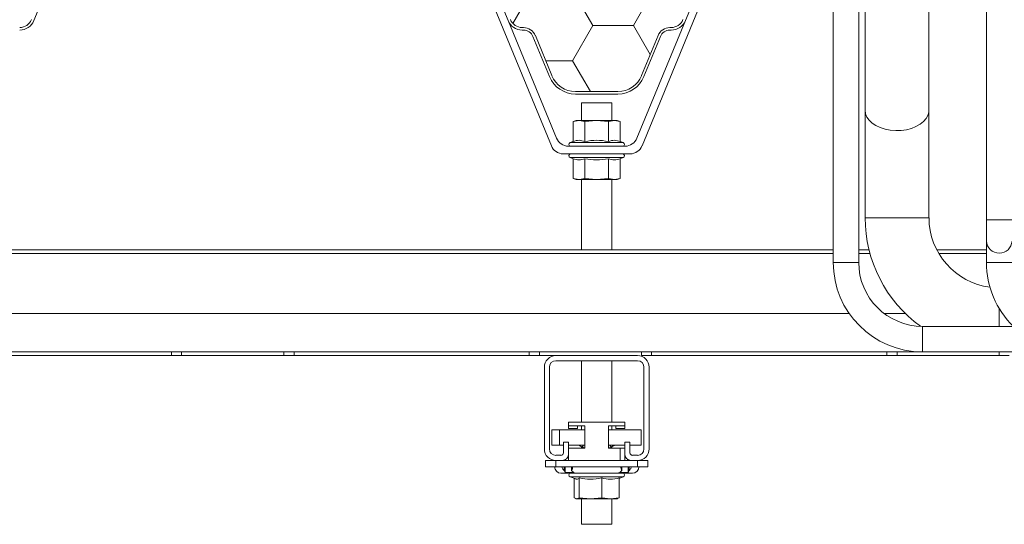
# Model space of a CAD drawing. Units: millimetres. Extents: x 360 to 4053, y 260 to 5666.
# Drawn here: x 1262 to 2290, y 2783 to 3310 of the extents above; entities that cross this region are included whole.
import ezdxf

# ---------------------------------------------------------------- set-up
doc = ezdxf.new("R2010")
doc.units = ezdxf.units.MM
doc.header["$LTSCALE"] = 20

# ---------------------------------------------------------------- blocks, each defined once
blk = doc.blocks.new('SW_HATCH_7')
at = {"color": 0, "linetype": 'Continuous', "lineweight": 18}
for p, q in [((-127, 0), (-129.6, 4.6)), ((-127, 0), (-84.7, 0)), ((-84.7, 0), (-82, 4.6)), ((0, 0), (-2.6, 4.6)), ((0, 0), (42.3, 0)), ((42.3, 0), (45, 4.6)), ((127, 0), (124.4, 4.6)), ((127, 0), (169.3, 0)), ((169.3, 0), (172, 4.6)), ((-148.2, -36.7), (-127, 0)), ((-63.5, -36.7), (-84.7, 0)), ((-21.2, -36.7), (0, 0)), ((63.5, -36.7), (42.3, 0)), ((123.4, -6.3), (127, 0)), ((176.8, -13), (169.3, 0)), ((105.8, -36.7), (118.5, -14.8)), ((-159, -36.7), (-148.2, -36.7)), ((-127, -73.3), (-148.2, -36.7)), ((-84.7, -73.3), (-63.5, -36.7)), ((-63.5, -36.7), (-21.2, -36.7)), ((0, -73.3), (-21.2, -36.7)), ((42.3, -73.3), (63.5, -36.7)), ((63.5, -36.7), (105.8, -36.7)), ((127, -73.3), (105.8, -36.7)), ((-136.9, -90.4), (-127, -73.3)), ((-127, -73.3), (-84.7, -73.3)), ((-63.5, -110), (-84.7, -73.3)), ((-21.2, -110), (0, -73.3)), ((0, -73.3), (42.3, -73.3)), ((63.5, -110), (42.3, -73.3)), ((105.8, -110), (127, -73.3)), ((127, -73.3), (152, -73.3)), ((-84.7, -146.6), (-63.5, -110)), ((-63.5, -110), (-21.2, -110)), ((0, -146.6), (-21.2, -110)), ((42.3, -146.6), (63.5, -110)), ((63.5, -110), (105.8, -110)), ((123.9, -141.4), (105.8, -110)), ((-113.7, -146.6), (-84.7, -146.6)), ((-63.5, -183.3), (-84.7, -146.6)), ((-21.2, -183.3), (0, -146.6)), ((0, -146.6), (42.3, -146.6)), ((63.5, -183.3), (42.3, -146.6)), ((-83.5, -217.9), (-63.5, -183.3)), ((-63.5, -183.3), (-21.2, -183.3)), ((0, -220), (-21.2, -183.3)), ((42.3, -220), (63.5, -183.3)), ((63.5, -183.3), (105.8, -183.3)), ((105.8, -183.3), (108.8, -178.2)), ((106.3, -184.2), (105.8, -183.3)), ((-21.2, -256.6), (0, -220)), ((0, -220), (42.3, -220)), ((59.9, -250.3), (42.3, -220)), ((-49.2, -256.6), (-21.2, -256.6)), ((-2.6, -288.8), (-21.2, -256.6))]:
    blk.add_line(p, q, dxfattribs=at)

msp = doc.modelspace()

# ---------------------------------------------------------------- linework, layer by layer
at = {"color": 7, "linetype": 'Continuous', "lineweight": 18}
for p, q in [((2111, 4576.2), (2111, 3056.2)), ((2137.7, 3056.2), (2137.7, 4576.2)), ((2271, 4576.2), (2271, 3100.6)), ((1276.8, 3308.6), (1359.9, 3510.5)), ((1688.6, 3510.5), (1771.7, 3308.6)), ((1956.8, 3308.6), (2039.9, 3510.5)), ((1697.5, 3467.8), (1816.9, 3177.8)), ((1911.6, 3177.8), (2031, 3467.8)), ((2144.4, 3327.1), (2144.4, 3215)), ((2211, 3215), (2211, 3327.1)), ((1771.7, 3308.6), (1822.3, 3185.8)), ((1787.8, 3301.3), (1786.5, 3301.3)), ((1906.2, 3185.8), (1956.8, 3308.6)), ((1942, 3301.3), (1940.6, 3301.3)), ((1786.5, 3298.7), (1787.8, 3298.7)), ((1797.7, 3292.1), (1815, 3250.2)), ((1817.4, 3251.2), (1800.2, 3293.1)), ((1928.3, 3293.1), (1911, 3251.2)), ((1913.5, 3250.2), (1930.7, 3292.1)), ((1940.6, 3298.7), (1942, 3298.7)), ((1886.4, 3234.7), (1842.1, 3234.7)), ((1842.1, 3232), (1886.4, 3232)), ((1848.2, 3222.9), (1848.2, 3204.2)), ((1864.2, 3222.9), (1848.2, 3222.9)), ((1880.2, 3222.9), (1864.2, 3222.9)), ((1880.2, 3204.2), (1880.2, 3222.9)), ((2144.4, 3215), (2144.4, 3102.9)), ((2211, 3102.9), (2211, 3215)), ((1842.9, 3204.2), (1839.6, 3203.3)), ((1845.8, 3204.2), (1839.6, 3203.3)), ((1839.6, 3182.5), (1839.6, 3203.3)), ((1845.8, 3204.2), (1842.9, 3204.2)), ((1851.9, 3203.3), (1845.8, 3204.2)), ((1864.2, 3204.2), (1845.8, 3204.2)), ((1864.2, 3204.2), (1851.9, 3203.3)), ((1851.9, 3182.5), (1851.9, 3203.3)), ((1876.5, 3203.3), (1864.2, 3204.2)), ((1882.7, 3204.2), (1864.2, 3204.2)), ((1882.7, 3204.2), (1876.5, 3203.3)), ((1876.5, 3182.5), (1876.5, 3203.3)), ((1888.9, 3203.3), (1882.7, 3204.2)), ((1885.6, 3204.2), (1882.7, 3204.2)), ((1888.9, 3203.3), (1885.6, 3204.2)), ((1888.9, 3182.5), (1888.9, 3203.3)), ((1834.6, 3177.5), (1893.9, 3177.5)), ((1839.6, 3182.5), (1836.5, 3181.4)), ((1892, 3181.4), (1888.9, 3182.5)), ((1829.2, 3169.5), (1899.2, 3169.5)), ((1836.5, 3165.6), (1839.6, 3164.5)), ((1888.9, 3164.5), (1892, 3165.6)), ((1839.6, 3164.5), (1839.6, 3143.7)), ((1851.9, 3164.5), (1851.9, 3143.7)), ((1876.5, 3164.5), (1876.5, 3143.7)), ((1888.9, 3164.5), (1888.9, 3143.7)), ((1839.6, 3143.7), (1842.9, 3142.9)), ((1839.6, 3143.7), (1845.8, 3142.9)), ((1842.9, 3142.9), (1845.8, 3142.9)), ((1845.8, 3142.9), (1851.9, 3143.7)), ((1845.8, 3142.9), (1864.2, 3142.9)), ((1848.2, 3142.9), (1848.2, 3069.5)), ((1851.9, 3143.7), (1864.2, 3142.9)), ((1864.2, 3142.9), (1876.5, 3143.7)), ((1864.2, 3142.9), (1882.7, 3142.9)), ((1876.5, 3143.7), (1882.7, 3142.9)), ((1880.2, 3069.5), (1880.2, 3142.9)), ((1882.7, 3142.9), (1888.9, 3143.7)), ((1882.7, 3142.9), (1885.6, 3142.9)), ((1885.6, 3142.9), (1888.9, 3143.7)), ((2271, 3100.6), (2271, 3078.4)), ((2271, 3078.4), (2271, 3056.2)), ((2111, 3069.5), (897.7, 3069.5)), ((2148.4, 3069.5), (2137.7, 3069.5)), ((2271, 3069.5), (2219.1, 3069.5)), ((2127.8, 3002.9), (897.7, 3002.9)), ((2186.4, 3002.9), (2164.4, 3002.9)), ((3537.7, 2989.5), (2204.4, 2989.5)), ((897.7, 2962.9), (2204.4, 2962.9)), ((1174.9, 2962.9), (1420.4, 2962.9)), ((1420.4, 2958.9), (1420.4, 2962.9)), ((1431, 2962.9), (1420.4, 2962.9)), ((1431, 2958.9), (1431, 2962.9)), ((1537.7, 2962.9), (1431, 2962.9)), ((1537.7, 2958.9), (1537.7, 2962.9)), ((1548.3, 2962.9), (1537.7, 2962.9)), ((1548.3, 2962.9), (1548.3, 2958.9)), ((1548.3, 2962.9), (1793.8, 2962.9)), ((1793.8, 2958.9), (1793.8, 2962.9)), ((1804.4, 2962.9), (1793.8, 2962.9)), ((1804.4, 2958.9), (1804.4, 2962.9)), ((1911, 2962.9), (1804.4, 2962.9)), ((1911, 2958.9), (1911, 2962.9)), ((1921.6, 2962.9), (1911, 2962.9)), ((1921.6, 2962.9), (1921.6, 2958.9)), ((1921.6, 2962.9), (2167.1, 2962.9)), ((2167.1, 2958.9), (2167.1, 2962.9)), ((2177.7, 2962.9), (2167.1, 2962.9)), ((2177.7, 2958.9), (2177.7, 2962.9)), ((2284.4, 2962.9), (2177.7, 2962.9)), ((2204.4, 2962.9), (3537.7, 2962.9)), ((2284.4, 2958.9), (2284.4, 2962.9)), ((2294.9, 2962.9), (2284.4, 2962.9)), ((1174.9, 2958.9), (1420.4, 2958.9)), ((1431, 2958.9), (1420.4, 2958.9)), ((1537.7, 2958.9), (1431, 2958.9)), ((1548.3, 2958.9), (1537.7, 2958.9)), ((1548.3, 2958.9), (1793.8, 2958.9)), ((1804.4, 2958.9), (1793.8, 2958.9)), ((1821.6, 2958.9), (1804.4, 2958.9)), ((1906.9, 2958.9), (1821.6, 2958.9)), ((1821.6, 2953.5), (1906.9, 2953.5)), ((1848.2, 2953.5), (1848.2, 2889.5)), ((1880.2, 2889.5), (1880.2, 2953.5)), ((1921.6, 2958.9), (1911, 2958.9)), ((1921.6, 2958.9), (2167.1, 2958.9)), ((2177.7, 2958.9), (2167.1, 2958.9)), ((2284.4, 2958.9), (2177.7, 2958.9)), ((2294.9, 2958.9), (2284.4, 2958.9)), ((1809.6, 2946.9), (1809.6, 2861.5)), ((1814.9, 2861.5), (1814.9, 2946.9)), ((1913.6, 2946.9), (1913.6, 2861.5)), ((1918.9, 2861.5), (1918.9, 2946.9)), ((1834.9, 2889.5), (1834.9, 2882.9)), ((1893.6, 2882.9), (1893.6, 2889.5)), ((1817.4, 2865.5), (1817.4, 2881.5)), ((1825.5, 2881.5), (1817.4, 2881.5)), ((1825.5, 2865.5), (1825.5, 2881.5)), ((1851.9, 2881.5), (1825.5, 2881.5)), ((1834.9, 2885.5), (1834.9, 2882.9)), ((1834.9, 2882.9), (1844.2, 2882.9)), ((1844.2, 2885.5), (1844.2, 2882.9)), ((1848.2, 2885.5), (1848.2, 2881.5)), ((1851.9, 2885.5), (1851.9, 2865.3)), ((1876.6, 2865.3), (1876.6, 2885.5)), ((1910.8, 2881.5), (1876.6, 2881.5)), ((1880.2, 2881.5), (1880.2, 2885.5)), ((1884.2, 2882.9), (1884.2, 2885.5)), ((1884.2, 2882.9), (1893.5, 2882.9)), ((1893.5, 2882.9), (1893.5, 2885.5)), ((1910.8, 2865.5), (1910.8, 2881.5)), ((1829.6, 2868.7), (1829.6, 2857.5)), ((1834.9, 2868.7), (1829.6, 2868.7)), ((1834.9, 2856.2), (1834.9, 2868.7)), ((1893.6, 2868.7), (1893.6, 2856.2)), ((1898.9, 2868.7), (1893.6, 2868.7)), ((1898.9, 2857.5), (1898.9, 2868.7)), ((1825.5, 2865.5), (1817.4, 2865.5)), ((1829.6, 2865.5), (1825.5, 2865.5)), ((1851.9, 2865.5), (1834.9, 2865.5)), ((1849, 2863.4), (1845.7, 2865.5)), ((1848.2, 2863.9), (1848.2, 2862.3)), ((1849, 2863.4), (1850.4, 2865.5)), ((1851.9, 2865.3), (1851.9, 2862.6)), ((1851.9, 2862.3), (1851.9, 2862.6)), ((1893.6, 2865.5), (1876.6, 2865.5)), ((1876.6, 2862.3), (1876.6, 2865.3)), ((1876.6, 2862.6), (1876.6, 2865.3)), ((1876.6, 2862.6), (1876.6, 2862.6)), ((1878.1, 2865.5), (1879.4, 2863.4)), ((1880.2, 2862.3), (1880.2, 2863.9)), ((1888.6, 2849.5), (1888.6, 2862.3)), ((1893.6, 2862.3), (1888.6, 2862.3)), ((1910.8, 2865.5), (1898.9, 2865.5)), ((1810.9, 2842.9), (1810.9, 2849.5)), ((1821.6, 2849.5), (1810.9, 2849.5)), ((1826.9, 2854.9), (1821.6, 2854.9)), ((1828.2, 2849.5), (1821.6, 2849.5)), ((1821.6, 2842.9), (1821.6, 2849.5)), ((1900.2, 2849.5), (1828.2, 2849.5)), ((1831.8, 2850.6), (1832.3, 2849.5)), ((1834.9, 2856.2), (1834.9, 2849.5)), ((1893.6, 2856.2), (1893.6, 2849.5)), ((1906.9, 2849.5), (1900.2, 2849.5)), ((1906.9, 2854.9), (1901.6, 2854.9)), ((1906.9, 2842.9), (1906.9, 2849.5)), ((1917.6, 2849.5), (1906.9, 2849.5)), ((1917.6, 2842.9), (1917.6, 2849.5)), ((1821.6, 2842.9), (1810.9, 2842.9)), ((1906.9, 2842.9), (1821.6, 2842.9)), ((1830.4, 2842.9), (1830.4, 2839)), ((1831.3, 2842.9), (1831.3, 2837)), ((1831.3, 2837), (1840.2, 2837)), ((1838, 2839), (1838, 2842.9)), ((1888.3, 2837), (1897.1, 2837)), ((1890.5, 2842.9), (1890.5, 2839)), ((1897.1, 2837), (1897.1, 2842.9)), ((1898, 2839), (1898, 2842.9)), ((1917.6, 2842.9), (1906.9, 2842.9)), ((1834.3, 2836.2), (1826.9, 2836.2)), ((1834.3, 2836.2), (1841.9, 2836.2)), ((1836.5, 2832.3), (1842.3, 2830.2)), ((1840.7, 2830.8), (1840.7, 2810.4)), ((1886.6, 2836.2), (1841.9, 2836.2)), ((1846.1, 2810.4), (1846.1, 2831.2)), ((1869.6, 2831.2), (1869.6, 2810.4)), ((1886.6, 2836.2), (1894.1, 2836.2)), ((1887.7, 2830.8), (1892, 2832.3)), ((1887.7, 2831.2), (1887.7, 2810.4)), ((1901.6, 2836.2), (1894.1, 2836.2)), ((1840.7, 2810.4), (1843.4, 2809.5)), ((1842.4, 2809.7), (1842.9, 2809.5)), ((1842.9, 2809.5), (1843.4, 2809.5)), ((1843.4, 2809.5), (1846.1, 2810.4)), ((1843.4, 2809.5), (1857.9, 2809.5)), ((1846.1, 2810.4), (1857.9, 2809.5)), ((1848.2, 2809.5), (1848.2, 2782.9)), ((1857.9, 2809.5), (1869.6, 2810.4)), ((1857.9, 2809.5), (1878.7, 2809.5)), ((1869.6, 2810.4), (1878.7, 2809.5)), ((1878.7, 2809.5), (1887.7, 2810.4)), ((1878.7, 2809.5), (1885.6, 2809.5)), ((1880.2, 2782.9), (1880.2, 2809.5)), ((1885.6, 2809.5), (1886.1, 2809.7)), ((1887.7, 2810.4), (1886.1, 2809.9)), ((1864.2, 2782.9), (1848.2, 2782.9)), ((1880.2, 2782.9), (1864.2, 2782.9))]:
    msp.add_line(p, q, dxfattribs=at)
at = {"color": 8, "linetype": 'Continuous', "lineweight": 18}
for p, q in [((1864.2, 3181.4), (1836.5, 3181.4)), ((1892, 3181.4), (1864.2, 3181.4)), ((1836.5, 3165.6), (1840.2, 3165.6)), ((1840.2, 3165.6), (1892, 3165.6)), ((2144.4, 3102.9), (2177.7, 3102.9)), ((2177.7, 3102.9), (2211, 3102.9)), ((2271, 3100.6), (2297.7, 3100.6)), ((2111, 3065.4), (897.7, 3065.4)), ((2149.5, 3065.4), (2137.7, 3065.4)), ((2271, 3065.4), (2221.3, 3065.4)), ((2111, 3056.2), (2124.4, 3056.2)), ((2124.4, 3056.2), (2137.7, 3056.2)), ((2271, 3056.2), (2284.4, 3056.2)), ((2284.4, 3056.2), (2297.7, 3056.2)), ((2284.4, 2996.2), (2284.4, 3008.1)), ((2284.4, 2989.5), (2284.4, 2996.2)), ((2204.4, 2976.2), (2204.4, 2989.5)), ((2204.4, 2962.9), (2204.4, 2976.2)), ((1831.8, 2850.6), (1831.8, 2850.6)), ((1896.6, 2850.6), (1896.7, 2850.6)), ((1836.5, 2832.3), (1892, 2832.3))]:
    msp.add_line(p, q, dxfattribs=at)
at = {"color": 8, "linetype": 'Continuous', "lineweight": 18, "flags": 128}
msp.add_lwpolyline([(2144.4, 3215), (2144.8, 3211.4), (2146.3, 3207.9), (2148.6, 3204.7), (2151.8, 3201.7), (2155.7, 3199.1), (2160.2, 3197), (2165.3, 3195.4), (2170.7, 3194.3), (2176.3, 3193.9), (2181.9, 3194), (2187.5, 3194.8), (2192.7, 3196.1), (2197.5, 3198), (2201.8, 3200.4), (2205.3, 3203.2), (2208.1, 3206.3), (2210, 3209.7), (2210.9, 3213.2), (2211, 3215)], dxfattribs=at)
at = {"color": 7, "linetype": 'Continuous', "lineweight": 18, "flags": 128}
for points in [[(1879.4, 2863.4), (1879.9, 2863.7), (1880.4, 2864), (1880.9, 2864.4), (1881.4, 2864.7), (1881.9, 2865), (1882.4, 2865.2), (1882.8, 2865.5), (1882.8, 2865.5)], [(1880.2, 2863.9), (1882.1, 2865.1), (1882.8, 2865.5)], [(1882.8, 2865.5), (1882.8, 2865.5), (1882.4, 2865.2), (1881.9, 2865), (1881.4, 2864.7), (1880.9, 2864.4), (1880.4, 2864), (1880.2, 2863.9)]]:
    msp.add_lwpolyline(points, dxfattribs=at)
at = {"color": 7, "linetype": 'Continuous', "lineweight": 18}
for centre, radius, start, end in [((1262, 3314.7), 13.3, 270, 337.62), ((1786.5, 3314.7), 13.3, 202.38, 270), ((1942, 3314.7), 13.3, 270, 337.62), ((1262, 3314.7), 16, 270, 337.62), ((1786.5, 3314.7), 16, 202.38, 270), ((1787.8, 3288), 13.3, 22.38, 90), ((1940.6, 3288), 13.3, 90, 157.62), ((1942, 3314.7), 16, 270, 337.62), ((1787.8, 3288), 10.7, 22.38, 90), ((1940.6, 3288), 10.7, 90, 157.62), ((1842.1, 3261.3), 29.3, 202.38, 270), ((1842.1, 3261.3), 26.7, 202.38, 270), ((1886.4, 3261.3), 26.7, 270, 337.62), ((1886.4, 3261.3), 29.3, 270, 337.62), ((1829.2, 3182.9), 13.3, 202.38, 270), ((1834.6, 3190.9), 13.3, 202.38, 270), ((1837.2, 3179.5), 2, 110, 270), ((1891.3, 3179.5), 2, 270, 70), ((1893.9, 3190.9), 13.3, 270, 337.62), ((1899.2, 3182.9), 13.3, 270, 337.62), ((1837.2, 3167.5), 2, 90, 250), ((1891.3, 3167.5), 2, 290, 90), ((2284.4, 3102.9), 140, 180, 234.0231), ((2284.4, 3102.9), 73.3, 180, 262.4546), ((2204.4, 3056.2), 93.3, 180, 270), ((2204.4, 3056.2), 66.7, 180, 270), ((2364.4, 3056.2), 93.3, 180, 225.5847), ((1821.6, 2946.9), 12, 90, 180), ((1821.6, 2946.9), 6.67, 90, 180), ((1906.9, 2946.9), 12, 360, 90), ((1906.9, 2946.9), 6.67, 0, 90), ((1821.6, 2861.5), 12, 180, 270), ((1821.6, 2861.5), 6.67, 180, 270), ((1826.9, 2857.5), 2.67, 270, 0), ((1901.6, 2857.5), 2.67, 180, 270), ((1906.9, 2861.5), 12, 270, 0), ((1906.9, 2861.5), 6.67, 270, 0), ((1828.2, 2856.2), 6.67, 270, 0), ((1900.2, 2856.2), 6.67, 180, 270), ((1826.9, 2842.9), 6.67, 180, 270), ((1901.6, 2842.9), 6.67, 270, 0), ((1837.2, 2834.2), 2, 90, 250), ((1891.3, 2834.2), 2, 290, 90)]:
    msp.add_arc(centre, radius, start, end, dxfattribs=at)
at = {"color": 8, "linetype": 'Continuous', "lineweight": 18}
msp.add_arc((2284.4, 3079.3), 13.4, 183.7549, 356.2451, dxfattribs=at)
at = {"color": 7, "linetype": 'Continuous', "lineweight": 18}
for points, knots in [([(1851.9, 3182.5), (1849.9, 3183.1), (1845.8, 3184.3), (1841.7, 3183.1), (1839.6, 3182.5)], [0, 0, 0, 0, 0.491212, 1, 1, 1, 1]), ([(1876.5, 3182.5), (1872.4, 3183.1), (1864.2, 3184.3), (1856, 3183.1), (1851.9, 3182.5)], [0, 0, 0, 0, 0.5, 1, 1, 1, 1]), ([(1888.9, 3182.5), (1886.8, 3183.1), (1882.7, 3184.3), (1878.6, 3183.1), (1876.5, 3182.5)], [0, 0, 0, 0, 0.491212, 1, 1, 1, 1]), ([(1839.6, 3164.5), (1841.6, 3163.9), (1845.8, 3162.7), (1849.9, 3163.9), (1851.9, 3164.5)], [0, 0, 0, 0, 0.5, 1, 1, 1, 1]), ([(1851.9, 3164.5), (1855.9, 3163.9), (1864.2, 3162.7), (1872.4, 3163.9), (1876.5, 3164.5)], [0, 0, 0, 0, 0.491212, 1, 1, 1, 1]), ([(1876.5, 3164.5), (1878.6, 3163.9), (1882.7, 3162.7), (1886.8, 3163.9), (1888.9, 3164.5)], [0, 0, 0, 0, 0.491212, 1, 1, 1, 1]), ([(1888.6, 2889.5), (1886.4, 2889.5), (1882.2, 2889.5), (1873.1, 2889.5), (1863.1, 2889.5), (1853.1, 2889.5), (1844.4, 2889.5), (1839, 2889.5), (1835.8, 2889.5), (1834.6, 2889.5), (1834.9, 2889.5), (1834.9, 2889.5)], [0, 0, 0, 0, 0.132557, 0.265027, 0.399666, 0.53606, 0.672282, 0.806427, 0.87126, 0.999368, 1, 1, 1, 1]), ([(1893.5, 2889.5), (1893.5, 2889.5), (1893.7, 2889.5), (1892.3, 2889.5), (1889.6, 2889.5), (1888.6, 2889.5)], [0, 0, 0, 0, 0.074443, 0.629246, 1, 1, 1, 1]), ([(1834.9, 2885.5), (1835.4, 2885.5), (1836.3, 2885.5), (1841.6, 2885.5), (1847.3, 2885.5), (1851, 2885.5), (1851.9, 2885.5)], [0, 0, 0, 0, 0.302252, 0.604383, 0.909989, 1, 1, 1, 1]), ([(1876.6, 2885.5), (1879.4, 2885.5), (1885.2, 2885.5), (1891, 2885.5), (1893.2, 2885.5), (1893.5, 2885.5), (1893.5, 2885.5)], [0, 0, 0, 0, 0.312822, 0.625855, 0.933543, 1, 1, 1, 1]), ([(1851.9, 2862.3), (1849, 2862.3), (1843.3, 2862.3), (1837.5, 2862.3), (1835.1, 2862.3), (1834.9, 2862.3), (1834.9, 2862.3)], [0, 0, 0, 0, 0.300068, 0.600338, 0.895481, 1, 1, 1, 1]), ([(1851.9, 2862.6), (1851.6, 2862.6), (1850.9, 2862.6), (1849.9, 2862.9), (1849.4, 2863.2), (1849, 2863.4)], [0, 0, 0, 0, 0.310226, 0.649395, 1, 1, 1, 1]), ([(1851.9, 2865.3), (1851.7, 2865.3), (1851.3, 2865.3), (1851, 2865.4), (1850.8, 2865.5), (1850.7, 2865.5)], [0, 0, 0, 0, 0.460943, 0.859507, 1, 1, 1, 1]), ([(1876.6, 2865.3), (1876.8, 2865.3), (1877.1, 2865.3), (1877.5, 2865.4), (1877.7, 2865.5), (1877.7, 2865.5)], [0, 0, 0, 0, 0.460814, 0.859336, 1, 1, 1, 1]), ([(1879.4, 2863.4), (1879.1, 2863.2), (1878.6, 2862.9), (1877.6, 2862.6), (1876.9, 2862.6), (1876.6, 2862.6)], [0, 0, 0, 0, 0.318662, 0.653723, 1, 1, 1, 1]), ([(1888.6, 2862.3), (1886.5, 2862.3), (1883.1, 2862.3), (1878.4, 2862.3), (1876.6, 2862.3)], [0, 0, 0, 0, 0.6217634, 1, 1, 1, 1]), ([(1879.4, 2863.4), (1879.2, 2863.2), (1878.9, 2863.1), (1878.6, 2863), (1878.6, 2863)], [0, 0, 0, 0, 0.966364, 1, 1, 1, 1]), ([(1882.8, 2865.5), (1882.6, 2865.4), (1881.6, 2864.8), (1880.3, 2864), (1879.4, 2863.4)], [0, 0, 0, 0, 0.263055, 1, 1, 1, 1]), ([(1896.1, 2849.5), (1896.2, 2849.7), (1896.4, 2850), (1896.6, 2850.4), (1896.6, 2850.6)], [0, 0, 0, 0, 0.671082, 1, 1, 1, 1]), ([(1830.4, 2839), (1830.1, 2839.3), (1829.4, 2839.8), (1828.5, 2841), (1828.2, 2842.1), (1828.2, 2842.7), (1828.2, 2842.9)], [0, 0, 0, 0, 0.277113, 0.596713, 0.918199, 1, 1, 1, 1]), ([(1834.3, 2836.2), (1834.3, 2836.2), (1833.7, 2836.2), (1832.6, 2836.4), (1831.5, 2837), (1830.8, 2837.9), (1830.5, 2838.7), (1830.4, 2839)], [0, 0, 0, 0, 0.037848, 0.287311, 0.519119, 0.7715, 1, 1, 1, 1]), ([(1839, 2842.9), (1839, 2842.4), (1839, 2841.4), (1838.6, 2840.1), (1838.3, 2839.4), (1838, 2839.1), (1838, 2839)], [0, 0, 0, 0, 0.2998903, 0.598878, 0.9729604, 1, 1, 1, 1]), ([(1838, 2839), (1838.5, 2838.5), (1839.4, 2837.5), (1840.7, 2836.6), (1841.5, 2836.2), (1841.8, 2836.2), (1841.9, 2836.2)], [0, 0, 0, 0, 0.341029, 0.609751, 0.880057, 1, 1, 1, 1]), ([(1886.6, 2836.2), (1886.6, 2836.2), (1886.8, 2836.2), (1887.4, 2836.4), (1888.4, 2837), (1889.5, 2837.9), (1890.2, 2838.7), (1890.5, 2839)], [0, 0, 0, 0, 0.037848, 0.287311, 0.519119, 0.7715, 1, 1, 1, 1]), ([(1890.5, 2839), (1890.3, 2839.3), (1889.9, 2839.8), (1889.6, 2841), (1889.5, 2842.1), (1889.4, 2842.7), (1889.4, 2842.9)], [0, 0, 0, 0, 0.277113, 0.596713, 0.918199, 1, 1, 1, 1]), ([(1898, 2839), (1897.8, 2838.5), (1897.5, 2837.5), (1896.4, 2836.6), (1895.2, 2836.2), (1894.4, 2836.2), (1894.1, 2836.2)], [0, 0, 0, 0, 0.341029, 0.609751, 0.880057, 1, 1, 1, 1]), ([(1900.3, 2842.9), (1900.2, 2842.4), (1900.1, 2841.4), (1899.3, 2840.1), (1898.5, 2839.4), (1898.1, 2839.1), (1898, 2839)], [0, 0, 0, 0, 0.29989, 0.598878, 0.97296, 1, 1, 1, 1]), ([(1842.4, 2830.4), (1842.7, 2830.2), (1844, 2829.5), (1845.2, 2830.5), (1846.1, 2831.2)], [0, 0, 0, 0, 0.2802, 1, 1, 1, 1]), ([(1846.1, 2831.2), (1850, 2830.6), (1857.8, 2829.4), (1865.6, 2830.6), (1869.6, 2831.2)], [0, 0, 0, 0, 0.491212, 1, 1, 1, 1]), ([(1869.6, 2831.2), (1872.6, 2830.6), (1878.6, 2829.4), (1884.7, 2830.6), (1887.7, 2831.2)], [0, 0, 0, 0, 0.491212, 1, 1, 1, 1]), ([(1887.5, 2836.2), (1888.3, 2836.2), (1889.9, 2836.2), (1891.1, 2836.2), (1891.2, 2836.2), (1891.2, 2836.2)], [0, 0, 0, 0, 0.315626, 0.689607, 1, 1, 1, 1])]:
    msp.add_open_spline(points, degree=3, knots=knots, dxfattribs=at)

# ---------------------------------------------------------------- block references
msp.add_blockref('SW_HATCH_7', (1860.2, 3523.4), dxfattribs=at)

doc.saveas('drawing.dxf')
